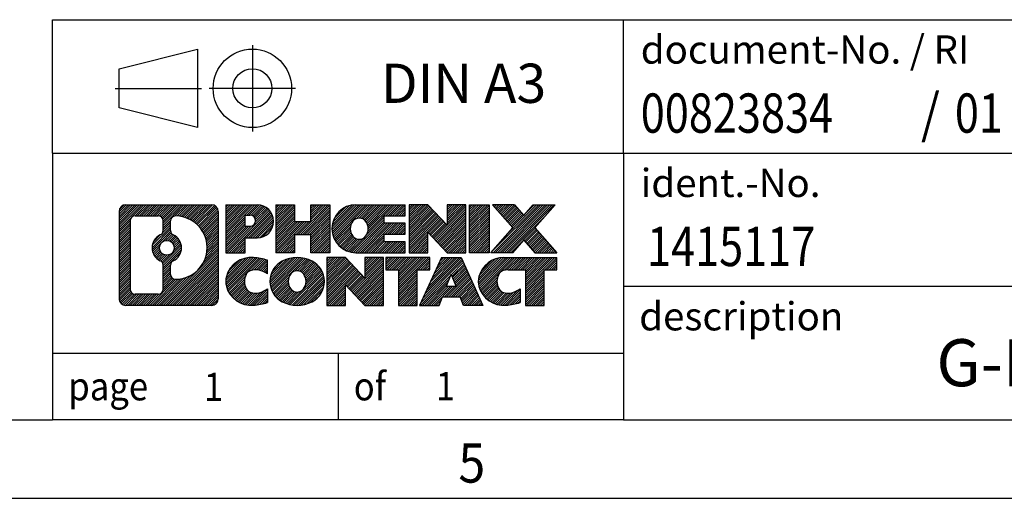
# Model space of a CAD drawing. Units: millimetres. Extents: x -124 to 296, y 689 to 986.
# Drawn here: x 159 to 222, y 689 to 720 of the extents above; entities that cross this region are included whole.
import ezdxf

# ---------------------------------------------------------------- set-up
doc = ezdxf.new("R2010")
doc.units = ezdxf.units.MM
doc.linetypes.add('DOT_CENTER', pattern=[14, 12, -1, 0, -1])
doc.linetypes.add('PHANTOM', pattern=[13, 10, -1, 0, -1, 0, -1])
doc.layers.add('1', color=7, linetype='Continuous')
doc.styles.add('CONVERTER_11', font='txt.shx', dxfattribs={"width": 0.9})
doc.styles.add('CONVERTER_12', font='txt.shx', dxfattribs={"width": 0.81})
doc.styles.add('CONVERTER_13', font='txt.shx', dxfattribs={"width": 0.855})
pattern_1 = [(45, (62.7811309658083, -72.3161373035813), (-0.1414213562373095, 0), [])]

# ---------------------------------------------------------------- blocks, each defined once
blk = doc.blocks.new('_rahmen', base_point=(290.9899935630174, 689.4598677819786))
at = {"layer": '1', "linetype": 'Continuous'}
h = blk.add_hatch(dxfattribs=at)
h.set_pattern_fill('CUSTOM4', color=2, scale=0.1, angle=45, pattern_type=2)
h.set_pattern_definition(pattern_1)
edge = h.paths.add_edge_path()
edge.add_arc((166.1060885382128, 707.7421231665778), 0.424244615383941, 90, 180)
edge.add_line((165.68184392283, 707.7421231665778), (165.68184392283, 702.1776123973775))
edge.add_arc((166.1060885382128, 702.1776123973775), 0.4242446153827757, 180, 270)
edge.add_line((166.1060885382128, 701.7533677819944), (171.5794006289297, 701.7533677819944))
edge.add_arc((171.5794006289297, 702.1776123973775), 0.4242446153831452, 270, 360)
edge.add_line((172.0036452443136, 702.1776123973775), (172.0036452443136, 707.7421231665778))
edge.add_arc((171.5794006289297, 707.7421231665778), 0.4242446153838841, 0, 90)
edge.add_line((171.5794006289297, 708.1663677819618), (166.1060885382128, 708.1663677819618))
edge = h.paths.add_edge_path(flags=16)
edge.add_line((166.6999832149593, 702.4659233375512), (168.1758164759689, 702.4659233375512))
edge.add_arc((168.1758164759689, 702.7816402606279), 0.3157169230767067, 270, 360)
edge.add_line((168.4915333990455, 702.7816402606279), (168.4915333990455, 704.3124111921595))
edge.add_arc((168.1758164759689, 704.3124111921595), 0.315716923076593, 0, 64.80558935145478)
edge.add_arc((168.6984009235439, 705.4232409382223), 0.9118975235576433, 115.1944106485195, 244.8055893514896, ccw=False)
edge.add_arc((168.1758164759689, 706.5340706842844), 0.3157169230760143, 295.1944106485716, 360)
edge.add_line((168.4915333990455, 706.5340706842844), (168.4915333990455, 707.1380953033452))
edge.add_arc((168.1758164759689, 707.1380953033452), 0.315716923076593, 0, 90)
edge.add_line((168.1758164759689, 707.4538122264212), (166.6999832149593, 707.4538122264212))
edge.add_arc((166.6999832149593, 707.1380953033452), 0.3157169230760246, 90, 180)
edge.add_line((166.3842662918837, 707.1380953033452), (166.3842662918837, 702.7816402606279))
edge.add_arc((166.6999832149593, 702.7816402606279), 0.3157169230755983, 180, 270)
edge = h.paths.add_edge_path(flags=16)
edge.add_arc((168.7494892034032, 705.4232409382223), 0.9118481501443427, 295.3740086781819, 424.6259913218089)
edge.add_arc((169.2755319014911, 706.5323825381901), 0.315716923076792, 180, 244.6259913216349, ccw=False)
edge.add_line((168.9598149784143, 706.5323825381901), (168.9598149784143, 707.1379178266968))
edge.add_arc((169.2755319014911, 707.1379178266968), 0.3157169230762419, 90.18896704256639, 180, ccw=False)
edge.add_arc((169.2811480368011, 705.4350828791279), 2.018561131933266, -90.1889670424174, 90.18896704241729, ccw=False)
edge.add_arc((169.2755319014911, 703.732247931559), 0.315716923076792, 180, 269.81103295743355, ccw=False)
edge.add_line((168.9598149784143, 703.732247931559), (168.9598149784143, 704.314099338254))
edge.add_arc((169.2755319014911, 704.314099338254), 0.3157169230765842, 115.37400867834751, 180, ccw=False)
edge = h.paths.add_edge_path(flags=16)
edge.add_arc((168.7256741887304, 705.4232409382223), 0.470978932778479, 0, 360)
h = blk.add_hatch(dxfattribs=at)
h.set_pattern_fill('CUSTOM5', color=2, scale=0.1, angle=45, pattern_type=2)
h.set_pattern_definition(pattern_1)
edge = h.paths.add_edge_path()
edge.add_arc((166.1060885382128, 707.7421231665778), 0.424244615383941, 90, 180)
edge.add_line((165.68184392283, 707.7421231665778), (165.68184392283, 702.1776123973775))
edge.add_arc((166.1060885382128, 702.1776123973775), 0.4242446153827757, 180, 270)
edge.add_line((166.1060885382128, 701.7533677819944), (171.5794006289297, 701.7533677819944))
edge.add_arc((171.5794006289297, 702.1776123973775), 0.4242446153831452, 270, 360)
edge.add_line((172.0036452443136, 702.1776123973775), (172.0036452443136, 707.7421231665778))
edge.add_arc((171.5794006289297, 707.7421231665778), 0.4242446153838841, 0, 90)
edge.add_line((171.5794006289297, 708.1663677819618), (166.1060885382128, 708.1663677819618))
edge = h.paths.add_edge_path(flags=16)
edge.add_line((166.6999832149593, 702.4659233375512), (168.1758164759689, 702.4659233375512))
edge.add_arc((168.1758164759689, 702.7816402606279), 0.3157169230767067, 270, 360)
edge.add_line((168.4915333990455, 702.7816402606279), (168.4915333990455, 704.3124111921595))
edge.add_arc((168.1758164759689, 704.3124111921595), 0.315716923076593, 0, 64.80558935145478)
edge.add_arc((168.6984009235439, 705.4232409382223), 0.9118975235576433, 115.1944106485195, 244.8055893514896, ccw=False)
edge.add_arc((168.1758164759689, 706.5340706842844), 0.3157169230760143, 295.1944106485716, 360)
edge.add_line((168.4915333990455, 706.5340706842844), (168.4915333990455, 707.1380953033452))
edge.add_arc((168.1758164759689, 707.1380953033452), 0.315716923076593, 0, 90)
edge.add_line((168.1758164759689, 707.4538122264212), (166.6999832149593, 707.4538122264212))
edge.add_arc((166.6999832149593, 707.1380953033452), 0.3157169230760246, 90, 180)
edge.add_line((166.3842662918837, 707.1380953033452), (166.3842662918837, 702.7816402606279))
edge.add_arc((166.6999832149593, 702.7816402606279), 0.3157169230755983, 180, 270)
edge = h.paths.add_edge_path(flags=16)
edge.add_arc((168.7494892034032, 705.4232409382223), 0.9118481501443427, 295.3740086781819, 424.6259913218089)
edge.add_arc((169.2755319014911, 706.5323825381901), 0.315716923076792, 180, 244.6259913216349, ccw=False)
edge.add_line((168.9598149784143, 706.5323825381901), (168.9598149784143, 707.1379178266968))
edge.add_arc((169.2755319014911, 707.1379178266968), 0.3157169230762419, 90.18896704256639, 180, ccw=False)
edge.add_arc((169.2811480368011, 705.4350828791279), 2.018561131933266, -90.1889670424174, 90.18896704241729, ccw=False)
edge.add_arc((169.2755319014911, 703.732247931559), 0.315716923076792, 180, 269.81103295743355, ccw=False)
edge.add_line((168.9598149784143, 703.732247931559), (168.9598149784143, 704.314099338254))
edge.add_arc((169.2755319014911, 704.314099338254), 0.3157169230765842, 115.37400867834751, 180, ccw=False)
edge = h.paths.add_edge_path(flags=16)
edge.add_arc((168.7256741887304, 705.4232409382223), 0.470978932778479, 0, 360)
h = blk.add_hatch(dxfattribs=at)
h.set_pattern_fill('CUSTOM10', color=2, scale=0.1, angle=45, pattern_type=2)
h.set_pattern_definition(pattern_1)
edge = h.paths.add_edge_path()
edge.add_line((172.4807623251804, 708.1663677819797), (172.4807623251804, 705.1125582581687))
edge.add_line((172.4807623251804, 705.1125582581687), (173.7212667354344, 705.1125582581687))
edge.add_line((173.7212667354344, 705.1125582581687), (173.7212667354344, 706.0556364993124))
edge.add_line((173.7212667354344, 706.0556364993124), (174.4800343232148, 706.0556364993124))
edge.add_arc((174.4800343232148, 707.1110021406461), 1.055365641333651, 270, 450)
edge.add_line((174.4800343232148, 708.1663677819797), (172.4807623251804, 708.1663677819797))
edge = h.paths.add_edge_path(flags=16)
edge.add_line((174.0385617969764, 707.5032619365397), (173.7212667354344, 707.5032619365397))
edge.add_line((173.7212667354344, 707.5032619365397), (173.7212667354344, 706.7975342871975))
edge.add_line((173.7212667354344, 706.7975342871975), (174.0385617969764, 706.7975342871975))
edge.add_arc((174.0385617969764, 707.1503981118685), 0.3528638246709761, 270, 450)
h = blk.add_hatch(dxfattribs=at)
h.set_pattern_fill('CUSTOM11', color=2, scale=0.1, angle=45, pattern_type=2)
h.set_pattern_definition(pattern_1)
edge = h.paths.add_edge_path()
edge.add_line((172.4807623251804, 708.1663677819797), (172.4807623251804, 705.1125582581687))
edge.add_line((172.4807623251804, 705.1125582581687), (173.7212667354344, 705.1125582581687))
edge.add_line((173.7212667354344, 705.1125582581687), (173.7212667354344, 706.0556364993124))
edge.add_line((173.7212667354344, 706.0556364993124), (174.4800343232148, 706.0556364993124))
edge.add_arc((174.4800343232148, 707.1110021406461), 1.055365641333651, 270, 450)
edge.add_line((174.4800343232148, 708.1663677819797), (172.4807623251804, 708.1663677819797))
edge = h.paths.add_edge_path(flags=16)
edge.add_line((174.0385617969764, 707.5032619365397), (173.7212667354344, 707.5032619365397))
edge.add_line((173.7212667354344, 707.5032619365397), (173.7212667354344, 706.7975342871975))
edge.add_line((173.7212667354344, 706.7975342871975), (174.0385617969764, 706.7975342871975))
edge.add_arc((174.0385617969764, 707.1503981118685), 0.3528638246709761, 270, 450)
h = blk.add_hatch(dxfattribs=at)
h.set_pattern_fill('CUSTOM24', color=2, scale=0.1, angle=45, pattern_type=2)
h.set_pattern_definition(pattern_1)
h.paths.add_polyline_path([(179.1126897492286, 708.1663677819797), (179.1126897492286, 705.1125582581687), (177.9198970470621, 705.1125582581687), (177.9198970470621, 706.2468303670123), (176.8702394691547, 706.2468303670123), (176.8702394691547, 705.1125582581687), (175.6774467669881, 705.1125582581687), (175.6774467669881, 708.1663677819797), (176.8702394691547, 708.1663677819797), (176.8702394691547, 707.0975344486452), (177.9198970470621, 707.0975344486452), (177.9198970470621, 708.1663677819797)])
h = blk.add_hatch(dxfattribs=at)
h.set_pattern_fill('CUSTOM25', color=2, scale=0.1, angle=45, pattern_type=2)
h.set_pattern_definition(pattern_1)
h.paths.add_polyline_path([(179.1126897492286, 708.1663677819797), (179.1126897492286, 705.1125582581687), (177.9198970470621, 705.1125582581687), (177.9198970470621, 706.2468303670123), (176.8702394691547, 706.2468303670123), (176.8702394691547, 705.1125582581687), (175.6774467669881, 705.1125582581687), (175.6774467669881, 708.1663677819797), (176.8702394691547, 708.1663677819797), (176.8702394691547, 707.0975344486452), (177.9198970470621, 707.0975344486452), (177.9198970470621, 708.1663677819797)])
h = blk.add_hatch(dxfattribs=at)
h.set_pattern_fill('CUSTOM6', color=2, scale=0.1, angle=45, pattern_type=2)
h.set_pattern_definition(pattern_1)
edge = h.paths.add_edge_path()
edge.add_arc((180.7812525422022, 706.639463020074), 1.526904761905712, 90, 270)
edge.add_line((180.7812525422022, 705.1125582581687), (183.9315722659831, 705.1125582581687))
edge.add_line((183.9315722659831, 705.1125582581687), (183.9315722659831, 705.8105718636111))
edge.add_line((183.9315722659831, 705.8105718636111), (182.5956444395555, 705.8105718636111))
edge.add_line((182.5956444395555, 705.8105718636111), (182.5956444395555, 706.2904562173528))
edge.add_line((182.5956444395555, 706.2904562173528), (183.9315722659831, 706.2904562173528))
edge.add_line((183.9315722659831, 706.2904562173528), (183.9315722659831, 706.9884698227952))
edge.add_line((183.9315722659831, 706.9884698227952), (182.5956444395555, 706.9884698227952))
edge.add_line((182.5956444395555, 706.9884698227952), (182.5956444395555, 707.4683541765369))
edge.add_line((182.5956444395555, 707.4683541765369), (183.9315722659831, 707.4683541765369))
edge.add_line((183.9315722659831, 707.4683541765369), (183.9315722659831, 708.1663677819797))
edge.add_line((183.9315722659831, 708.1663677819797), (180.7812525422022, 708.1663677819797))
edge = h.paths.add_edge_path(flags=16)
edge.add_arc((181.1972645887136, 706.639463020074), 0.7717997786796597, 141.8795802028451, 218.1204197971549)
edge.add_arc((180.9975245523674, 706.4827318419534), 0.5179085730134213, 218.1204197971285, 321.8795802028637)
edge.add_arc((180.7977845160212, 706.639463020074), 0.7717997786795479, 321.8795802028385, 398.1204197971614)
edge.add_arc((180.9975245523674, 706.7961941981945), 0.517908573013402, 38.12041979714616, 141.8795802028616)
h = blk.add_hatch(dxfattribs=at)
h.set_pattern_fill('CUSTOM7', color=2, scale=0.1, angle=45, pattern_type=2)
h.set_pattern_definition(pattern_1)
edge = h.paths.add_edge_path()
edge.add_arc((180.7812525422022, 706.639463020074), 1.526904761905712, 90, 270)
edge.add_line((180.7812525422022, 705.1125582581687), (183.9315722659831, 705.1125582581687))
edge.add_line((183.9315722659831, 705.1125582581687), (183.9315722659831, 705.8105718636111))
edge.add_line((183.9315722659831, 705.8105718636111), (182.5956444395555, 705.8105718636111))
edge.add_line((182.5956444395555, 705.8105718636111), (182.5956444395555, 706.2904562173528))
edge.add_line((182.5956444395555, 706.2904562173528), (183.9315722659831, 706.2904562173528))
edge.add_line((183.9315722659831, 706.2904562173528), (183.9315722659831, 706.9884698227952))
edge.add_line((183.9315722659831, 706.9884698227952), (182.5956444395555, 706.9884698227952))
edge.add_line((182.5956444395555, 706.9884698227952), (182.5956444395555, 707.4683541765369))
edge.add_line((182.5956444395555, 707.4683541765369), (183.9315722659831, 707.4683541765369))
edge.add_line((183.9315722659831, 707.4683541765369), (183.9315722659831, 708.1663677819797))
edge.add_line((183.9315722659831, 708.1663677819797), (180.7812525422022, 708.1663677819797))
edge = h.paths.add_edge_path(flags=16)
edge.add_arc((181.1972645887136, 706.639463020074), 0.7717997786796597, 141.8795802028451, 218.1204197971549)
edge.add_arc((180.9975245523674, 706.4827318419534), 0.5179085730134213, 218.1204197971285, 321.8795802028637)
edge.add_arc((180.7977845160212, 706.639463020074), 0.7717997786795479, 321.8795802028385, 398.1204197971614)
edge.add_arc((180.9975245523674, 706.7961941981945), 0.517908573013402, 38.12041979714616, 141.8795802028616)
h = blk.add_hatch(dxfattribs=at)
h.set_pattern_fill('CUSTOM20', color=2, scale=0.1, angle=45, pattern_type=2)
h.set_pattern_definition(pattern_1)
h.paths.add_polyline_path([(185.3629235085825, 708.1663677819797), (184.1701308064161, 708.1663677819797), (184.1701308064161, 705.1125582581687), (185.3629235085825, 705.1125582581687), (185.3629235085825, 706.4213337683734), (186.6034279188366, 705.1125582581687), (187.7962206210032, 705.1125582581687), (187.7962206210032, 708.1663677819797), (186.6034279188366, 708.1663677819797), (186.6034279188366, 706.8575922717747)])
h = blk.add_hatch(dxfattribs=at)
h.set_pattern_fill('CUSTOM21', color=2, scale=0.1, angle=45, pattern_type=2)
h.set_pattern_definition(pattern_1)
h.paths.add_polyline_path([(185.3629235085825, 708.1663677819797), (184.1701308064161, 708.1663677819797), (184.1701308064161, 705.1125582581687), (185.3629235085825, 705.1125582581687), (185.3629235085825, 706.4213337683734), (186.6034279188366, 705.1125582581687), (187.7962206210032, 705.1125582581687), (187.7962206210032, 708.1663677819797), (186.6034279188366, 708.1663677819797), (186.6034279188366, 706.8575922717747)])
h = blk.add_hatch(dxfattribs=at)
h.set_pattern_fill('CUSTOM14', color=2, scale=0.1, angle=45, pattern_type=2)
h.set_pattern_definition(pattern_1)
h.paths.add_polyline_path([(189.27528357169, 708.1663677819797), (189.27528357169, 705.1125582581687), (188.0347791614371, 705.1125582581687), (188.0347791614371, 708.1663677819797)])
h = blk.add_hatch(dxfattribs=at)
h.set_pattern_fill('CUSTOM15', color=2, scale=0.1, angle=45, pattern_type=2)
h.set_pattern_definition(pattern_1)
h.paths.add_polyline_path([(189.27528357169, 708.1663677819797), (189.27528357169, 705.1125582581687), (188.0347791614371, 705.1125582581687), (188.0347791614371, 708.1663677819797)])
h = blk.add_hatch(dxfattribs=at)
h.set_pattern_fill('CUSTOM12', color=2, scale=0.1, angle=45, pattern_type=2)
h.set_pattern_definition(pattern_1)
h.paths.add_polyline_path([(192.0950455196136, 708.1663677819797), (193.4977697373608, 708.1663677819797), (192.1952401065942, 706.6934172519436), (193.5931931535345, 705.1125582581687), (192.1904689357862, 705.1125582581687), (191.4938779977208, 705.9002900434624), (190.797287059655, 705.1125582581687), (189.3945628419069, 705.1125582581687), (190.7925158888472, 706.6934172519436), (189.4899862580797, 708.1663677819797), (190.8927104758289, 708.1663677819797), (191.4938779977208, 707.4865444604243)])
h = blk.add_hatch(dxfattribs=at)
h.set_pattern_fill('CUSTOM13', color=2, scale=0.1, angle=45, pattern_type=2)
h.set_pattern_definition(pattern_1)
h.paths.add_polyline_path([(192.0950455196136, 708.1663677819797), (193.4977697373608, 708.1663677819797), (192.1952401065942, 706.6934172519436), (193.5931931535345, 705.1125582581687), (192.1904689357862, 705.1125582581687), (191.4938779977208, 705.9002900434624), (190.797287059655, 705.1125582581687), (189.3945628419069, 705.1125582581687), (190.7925158888472, 706.6934172519436), (189.4899862580797, 708.1663677819797), (190.8927104758289, 708.1663677819797), (191.4938779977208, 707.4865444604243)])
h = blk.add_hatch(dxfattribs=at)
h.set_pattern_fill('CUSTOM0', color=2, scale=0.1, angle=45, pattern_type=2)
h.set_pattern_definition(pattern_1)
edge = h.paths.add_edge_path()
edge.add_arc((173.6864183121902, 703.2802725438996), 1.205656168390957, 164.9381082228794, 195.0618917770945)
edge.add_arc((174.105546155653, 703.3930629059345), 1.639695123939422, 195.0618917770903, 275.1581447696363)
edge.add_arc((173.8166900609171, 706.5929534891561), 4.852596863498272, 275.1581447696238, 285.9799912583524)
edge.add_line((175.1526179780349, 701.9278711833551), (175.1526179780349, 702.8003881901585))
edge.add_arc((173.9745629360099, 704.6907389093083), 2.227384008972719, 288.4480761181337, 301.93090894996374, ccw=False)
edge.add_arc((174.3927306696708, 703.4371931332711), 0.905929784984774, 246.6277221118651, 288.44807611815395, ccw=False)
edge.add_arc((174.2362906369687, 703.0752011145611), 0.5115800601947491, 208.5214732576844, 246.62772211182562, ccw=False)
edge.add_arc((174.6136478950491, 703.2802725438996), 0.9410597353333294, 151.4785267422694, 208.5214732577002, ccw=False)
edge.add_arc((174.2362906369687, 703.4853439732387), 0.5115800601947248, 113.37227788819959, 151.4785267423156, ccw=False)
edge.add_arc((174.3927306696708, 703.1233519545281), 0.9059297849853498, 71.5519238818597, 113.372277888132, ccw=False)
edge.add_arc((173.9745629360099, 701.8698061784914), 2.227384008973513, 58.06909105003791, 71.5519238818672, ccw=False)
edge.add_line((175.1526179780349, 703.7601568976413), (175.1526179780349, 704.6326739044446))
edge.add_arc((173.8166900609171, 699.9675915986438), 4.852596863497931, 74.02000874164692, 84.84185523037608)
edge.add_arc((174.105546155653, 703.1674821818648), 1.639695123940555, 84.8418552303655, 164.9381082228905)
h = blk.add_hatch(dxfattribs=at)
h.set_pattern_fill('CUSTOM1', color=2, scale=0.1, angle=45, pattern_type=2)
h.set_pattern_definition(pattern_1)
edge = h.paths.add_edge_path()
edge.add_arc((173.6864183121902, 703.2802725438996), 1.205656168390957, 164.9381082228794, 195.0618917770945)
edge.add_arc((174.105546155653, 703.3930629059345), 1.639695123939422, 195.0618917770903, 275.1581447696363)
edge.add_arc((173.8166900609171, 706.5929534891561), 4.852596863498272, 275.1581447696238, 285.9799912583524)
edge.add_line((175.1526179780349, 701.9278711833551), (175.1526179780349, 702.8003881901585))
edge.add_arc((173.9745629360099, 704.6907389093083), 2.227384008972719, 288.4480761181337, 301.93090894996374, ccw=False)
edge.add_arc((174.3927306696708, 703.4371931332711), 0.905929784984774, 246.6277221118651, 288.44807611815395, ccw=False)
edge.add_arc((174.2362906369687, 703.0752011145611), 0.5115800601947491, 208.5214732576844, 246.62772211182562, ccw=False)
edge.add_arc((174.6136478950491, 703.2802725438996), 0.9410597353333294, 151.4785267422694, 208.5214732577002, ccw=False)
edge.add_arc((174.2362906369687, 703.4853439732387), 0.5115800601947248, 113.37227788819959, 151.4785267423156, ccw=False)
edge.add_arc((174.3927306696708, 703.1233519545281), 0.9059297849853498, 71.5519238818597, 113.372277888132, ccw=False)
edge.add_arc((173.9745629360099, 701.8698061784914), 2.227384008973513, 58.06909105003791, 71.5519238818672, ccw=False)
edge.add_line((175.1526179780349, 703.7601568976413), (175.1526179780349, 704.6326739044446))
edge.add_arc((173.8166900609171, 699.9675915986438), 4.852596863497931, 74.02000874164692, 84.84185523037608)
edge.add_arc((174.105546155653, 703.1674821818648), 1.639695123940555, 84.8418552303655, 164.9381082228905)
h = blk.add_hatch(dxfattribs=at)
h.set_pattern_fill('CUSTOM8', color=2, scale=0.1, angle=45, pattern_type=2)
h.set_pattern_definition(pattern_1)
edge = h.paths.add_edge_path()
edge.add_arc((176.7556371797405, 703.2802725438996), 1.458034083651566, 117.5481481756609, 242.4518518243391)
edge.add_arc((177.0365770715739, 703.818847554203), 2.065479772208687, 242.4518518243392, 297.5481481756852)
edge.add_arc((177.3175169634071, 703.2802725438996), 1.458034083652131, 297.5481481757035, 422.4518518242966)
edge.add_arc((177.0365770715739, 702.7416975335968), 2.065479772208644, 62.45185182430745, 117.5481481756681)
edge = h.paths.add_edge_path(flags=16)
edge.add_arc((177.0365770715739, 703.4370037220201), 0.5179085730133157, 38.12041979716964, 141.8795802028517)
edge.add_arc((177.2363171079199, 703.2802725438996), 0.771799778679551, 141.879580202828, 218.1204197971654)
edge.add_arc((177.0365770715739, 703.1235413657797), 0.5179085730138424, 218.1204197971879, 321.8795802027908)
edge.add_arc((176.8368370352275, 703.2802725438996), 0.7717997786795702, 321.8795802028399, 398.1204197971668)
h = blk.add_hatch(dxfattribs=at)
h.set_pattern_fill('CUSTOM9', color=2, scale=0.1, angle=45, pattern_type=2)
h.set_pattern_definition(pattern_1)
edge = h.paths.add_edge_path()
edge.add_arc((176.7556371797405, 703.2802725438996), 1.458034083651566, 117.5481481756609, 242.4518518243391)
edge.add_arc((177.0365770715739, 703.818847554203), 2.065479772208687, 242.4518518243392, 297.5481481756852)
edge.add_arc((177.3175169634071, 703.2802725438996), 1.458034083652131, 297.5481481757035, 422.4518518242966)
edge.add_arc((177.0365770715739, 702.7416975335968), 2.065479772208644, 62.45185182430745, 117.5481481756681)
edge = h.paths.add_edge_path(flags=16)
edge.add_arc((177.0365770715739, 703.4370037220201), 0.5179085730133157, 38.12041979716964, 141.8795802028517)
edge.add_arc((177.2363171079199, 703.2802725438996), 0.771799778679551, 141.879580202828, 218.1204197971654)
edge.add_arc((177.0365770715739, 703.1235413657797), 0.5179085730138424, 218.1204197971879, 321.8795802027908)
edge.add_arc((176.8368370352275, 703.2802725438996), 0.7717997786795702, 321.8795802028399, 398.1204197971668)
h = blk.add_hatch(dxfattribs=at)
h.set_pattern_fill('CUSTOM22', color=2, scale=0.1, angle=45, pattern_type=2)
h.set_pattern_definition(pattern_1)
h.paths.add_polyline_path([(180.1144846881639, 704.8071773058055), (178.9216919859964, 704.8071773058055), (178.9216919859964, 701.7533677819944), (180.1144846881639, 701.7533677819944), (180.1144846881639, 703.0621432921989), (181.3549890984169, 701.7533677819944), (182.5477818005833, 701.7533677819944), (182.5477818005833, 704.8071773058055), (181.3549890984169, 704.8071773058055), (181.3549890984169, 703.4984017956003)])
h = blk.add_hatch(dxfattribs=at)
h.set_pattern_fill('CUSTOM23', color=2, scale=0.1, angle=45, pattern_type=2)
h.set_pattern_definition(pattern_1)
h.paths.add_polyline_path([(180.1144846881639, 704.8071773058055), (178.9216919859964, 704.8071773058055), (178.9216919859964, 701.7533677819944), (180.1144846881639, 701.7533677819944), (180.1144846881639, 703.0621432921989), (181.3549890984169, 701.7533677819944), (182.5477818005833, 701.7533677819944), (182.5477818005833, 704.8071773058055), (181.3549890984169, 704.8071773058055), (181.3549890984169, 703.4984017956003)])
h = blk.add_hatch(dxfattribs=at)
h.set_pattern_fill('CUSTOM18', color=2, scale=0.1, angle=45, pattern_type=2)
h.set_pattern_definition(pattern_1)
h.paths.add_polyline_path([(182.6909169248434, 704.8071773058055), (182.6909169248434, 704.0219119996818), (183.5020159623181, 704.0219119996818), (183.5020159623181, 701.7533677819944), (184.6948086644845, 701.7533677819944), (184.6948086644845, 704.0219119996818), (185.5059077019571, 704.0219119996818), (185.5059077019571, 704.8071773058055)])
h = blk.add_hatch(dxfattribs=at)
h.set_pattern_fill('CUSTOM19', color=2, scale=0.1, angle=45, pattern_type=2)
h.set_pattern_definition(pattern_1)
h.paths.add_polyline_path([(182.6909169248434, 704.8071773058055), (182.6909169248434, 704.0219119996818), (183.5020159623181, 704.0219119996818), (183.5020159623181, 701.7533677819944), (184.6948086644845, 701.7533677819944), (184.6948086644845, 704.0219119996818), (185.5059077019571, 704.0219119996818), (185.5059077019571, 704.8071773058055)])
h = blk.add_hatch(dxfattribs=at)
h.set_pattern_fill('CUSTOM16', color=2, scale=0.1, angle=45, pattern_type=2)
h.set_pattern_definition(pattern_1)
h.paths.add_polyline_path([(188.884839568158, 701.7533677819944), (187.6443351579041, 701.7533677819944), (187.4328551044283, 702.2943283262122), (186.3004135277544, 702.2943283262122), (186.0889334742786, 701.7533677819944), (184.8484290640257, 701.7533677819944), (186.2463821109649, 704.8071773058055), (187.4868865212177, 704.8071773058055)])
h.paths.add_polyline_path([(186.5664690788995, 702.9748915915188), (187.166799553282, 702.9748915915188), (186.8666343160918, 703.7427065575055)], flags=16)
h = blk.add_hatch(dxfattribs=at)
h.set_pattern_fill('CUSTOM17', color=2, scale=0.1, angle=45, pattern_type=2)
h.set_pattern_definition(pattern_1)
h.paths.add_polyline_path([(188.884839568158, 701.7533677819944), (187.6443351579041, 701.7533677819944), (187.4328551044283, 702.2943283262122), (186.3004135277544, 702.2943283262122), (186.0889334742786, 701.7533677819944), (184.8484290640257, 701.7533677819944), (186.2463821109649, 704.8071773058055), (187.4868865212177, 704.8071773058055)])
h.paths.add_polyline_path([(186.5664690788995, 702.9748915915188), (187.166799553282, 702.9748915915188), (186.8666343160918, 703.7427065575055)], flags=16)
h = blk.add_hatch(dxfattribs=at)
h.set_pattern_fill('CUSTOM2', color=2, scale=0.1, angle=45, pattern_type=2)
h.set_pattern_definition(pattern_1)
edge = h.paths.add_edge_path()
edge.add_arc((190.2082476349059, 703.1674821818648), 1.639695123940101, 90, 164.9381082228993)
edge.add_arc((189.7891197914442, 703.2802725438996), 1.20565616839296, 164.938108222905, 195.061891777095)
edge.add_arc((190.2082476349059, 703.3930629059345), 1.639695123940503, 195.0618917771007, 275.1581447696771)
edge.add_arc((189.91939154017, 706.5929534891561), 4.852596863498945, 275.1581447696372, 285.9799912583383)
edge.add_line((191.2553194572867, 701.9278711833547), (191.2553194572867, 702.800388190158))
edge.add_arc((190.0772644152628, 704.6907389093078), 2.227384008972827, 288.4480761181328, 301.9309089499386, ccw=False)
edge.add_arc((190.4954321489248, 703.4371931332711), 0.9059297849851686, 246.6277221118074, 288.448076118076, ccw=False)
edge.add_arc((190.3389921162216, 703.0752011145611), 0.5115800601959695, 208.5214732576825, 246.6277221118373, ccw=False)
edge.add_arc((190.7163493743031, 703.2802725438996), 0.9410597353350352, 151.4785267423573, 208.521473257667, ccw=False)
edge.add_arc((190.3389921162216, 703.4853439732387), 0.5115800601944048, 109.3371432194823, 151.4785267424182, ccw=False)
edge.add_arc((190.4856621143253, 703.0673889928557), 0.9545230068260935, 90, 109.3371432194281, ccw=False)
edge.add_line((190.4856621143253, 704.0219119996818), (191.5893014138934, 704.0219119996818))
edge.add_line((191.5893014138934, 704.0219119996818), (191.5893014138934, 701.7533677819944))
edge.add_line((191.5893014138934, 701.7533677819944), (192.7820941160611, 701.7533677819944))
edge.add_line((192.7820941160611, 701.7533677819944), (192.7820941160611, 704.0219119996818))
edge.add_line((192.7820941160611, 704.0219119996818), (193.5931931535345, 704.0219119996818))
edge.add_line((193.5931931535345, 704.0219119996818), (193.5931931535345, 704.8071773058055))
edge.add_line((193.5931931535345, 704.8071773058055), (190.2082476349059, 704.8071773058049))
h = blk.add_hatch(dxfattribs=at)
h.set_pattern_fill('CUSTOM3', color=2, scale=0.1, angle=45, pattern_type=2)
h.set_pattern_definition(pattern_1)
edge = h.paths.add_edge_path()
edge.add_arc((190.2082476349059, 703.1674821818648), 1.639695123940101, 90, 164.9381082228993)
edge.add_arc((189.7891197914442, 703.2802725438996), 1.20565616839296, 164.938108222905, 195.061891777095)
edge.add_arc((190.2082476349059, 703.3930629059345), 1.639695123940503, 195.0618917771007, 275.1581447696771)
edge.add_arc((189.91939154017, 706.5929534891561), 4.852596863498945, 275.1581447696372, 285.9799912583383)
edge.add_line((191.2553194572867, 701.9278711833547), (191.2553194572867, 702.800388190158))
edge.add_arc((190.0772644152628, 704.6907389093078), 2.227384008972827, 288.4480761181328, 301.9309089499386, ccw=False)
edge.add_arc((190.4954321489248, 703.4371931332711), 0.9059297849851686, 246.6277221118074, 288.448076118076, ccw=False)
edge.add_arc((190.3389921162216, 703.0752011145611), 0.5115800601959695, 208.5214732576825, 246.6277221118373, ccw=False)
edge.add_arc((190.7163493743031, 703.2802725438996), 0.9410597353350352, 151.4785267423573, 208.521473257667, ccw=False)
edge.add_arc((190.3389921162216, 703.4853439732387), 0.5115800601944048, 109.3371432194823, 151.4785267424182, ccw=False)
edge.add_arc((190.4856621143253, 703.0673889928557), 0.9545230068260935, 90, 109.3371432194281, ccw=False)
edge.add_line((190.4856621143253, 704.0219119996818), (191.5893014138934, 704.0219119996818))
edge.add_line((191.5893014138934, 704.0219119996818), (191.5893014138934, 701.7533677819944))
edge.add_line((191.5893014138934, 701.7533677819944), (192.7820941160611, 701.7533677819944))
edge.add_line((192.7820941160611, 701.7533677819944), (192.7820941160611, 704.0219119996818))
edge.add_line((192.7820941160611, 704.0219119996818), (193.5931931535345, 704.0219119996818))
edge.add_line((193.5931931535345, 704.0219119996818), (193.5931931535345, 704.8071773058055))
edge.add_line((193.5931931535345, 704.8071773058055), (190.2082476349059, 704.8071773058049))
at = {"color": 2, "linetype": 'Continuous'}
for p, q in [((165.68184392283, 707.7421231665778), (165.68184392283, 702.1776123973775)), ((166.1060885382128, 708.1663677819618), (171.5794006289297, 708.1663677819618)), ((172.0036452443136, 707.7421231665778), (172.0036452443136, 702.1776123973775)), ((172.4807623251804, 708.1663677819797), (174.4800343232148, 708.1663677819797)), ((172.4807623251804, 708.1663677819797), (172.4807623251804, 705.1125582581687)), ((175.6774467669881, 708.1663677819797), (175.6774467669881, 705.1125582581687)), ((175.6774467669881, 708.1663677819797), (176.8702394691547, 708.1663677819797)), ((176.8702394691547, 708.1663677819797), (176.8702394691547, 707.0975344486452)), ((177.9198970470621, 707.0975344486452), (177.9198970470621, 708.1663677819797)), ((177.9198970470621, 708.1663677819797), (179.1126897492286, 708.1663677819797)), ((179.1126897492286, 708.1663677819797), (179.1126897492286, 705.1125582581687)), ((180.7812525422022, 708.1663677819797), (183.9315722659831, 708.1663677819797)), ((183.9315722659831, 707.4683541765369), (183.9315722659831, 708.1663677819797)), ((185.3629235085825, 708.1663677819797), (184.1701308064161, 708.1663677819797)), ((184.1701308064161, 708.1663677819797), (184.1701308064161, 705.1125582581687)), ((186.6034279188366, 706.8575922717747), (185.3629235085825, 708.1663677819797)), ((187.7962206210032, 708.1663677819797), (186.6034279188366, 708.1663677819797)), ((186.6034279188366, 708.1663677819797), (186.6034279188366, 706.8575922717747)), ((187.7962206210032, 705.1125582581687), (187.7962206210032, 708.1663677819797)), ((188.0347791614371, 705.1125582581687), (188.0347791614371, 708.1663677819797)), ((188.0347791614371, 708.1663677819797), (189.27528357169, 708.1663677819797)), ((189.27528357169, 708.1663677819797), (189.27528357169, 705.1125582581687)), ((189.4899862580797, 708.1663677819797), (190.7925158888472, 706.6934172519436)), ((190.8927104758289, 708.1663677819797), (189.4899862580797, 708.1663677819797)), ((190.8927104758289, 708.1663677819797), (191.4938779977208, 707.4865444604243)), ((191.4938779977208, 707.4865444604243), (192.0950455196136, 708.1663677819797)), ((192.0950455196136, 708.1663677819797), (193.4977697373608, 708.1663677819797)), ((192.1952401065942, 706.6934172519436), (193.4977697373608, 708.1663677819797)), ((166.3842662918837, 707.1380953033452), (166.3842662918837, 702.7816402606279)), ((166.6999832149593, 707.4538122264212), (168.1758164759689, 707.4538122264212)), ((168.4915333990455, 706.5340706842844), (168.4915333990455, 707.1380953033452)), ((168.9598149784143, 706.5323825381901), (168.9598149784143, 707.1379178266968)), ((173.7212667354344, 706.7975342871975), (173.7212667354344, 707.5032619365397)), ((173.7212667354344, 707.5032619365397), (174.0385617969764, 707.5032619365397)), ((176.8702394691547, 707.0975344486452), (177.9198970470621, 707.0975344486452)), ((182.5956444395555, 707.4683541765369), (183.9315722659831, 707.4683541765369)), ((182.5956444395555, 706.9884698227952), (182.5956444395555, 707.4683541765369)), ((183.9315722659831, 706.9884698227952), (182.5956444395555, 706.9884698227952)), ((183.9315722659831, 706.2904562173528), (183.9315722659831, 706.9884698227952)), ((173.7212667354344, 706.7975342871975), (174.0385617969764, 706.7975342871975)), ((185.3629235085825, 706.4213337683734), (186.6034279188366, 705.1125582581687)), ((185.3629235085825, 705.1125582581687), (185.3629235085825, 706.4213337683734)), ((189.3945628419069, 705.1125582581687), (190.7925158888472, 706.6934172519436)), ((192.1952401065942, 706.6934172519436), (193.5931931535345, 705.1125582581687)), ((173.7212667354344, 705.1125582581687), (173.7212667354344, 706.0556364993124)), ((173.7212667354344, 706.0556364993124), (174.4800343232148, 706.0556364993124)), ((177.9198970470621, 706.2468303670123), (176.8702394691547, 706.2468303670123)), ((176.8702394691547, 706.2468303670123), (176.8702394691547, 705.1125582581687)), ((177.9198970470621, 705.1125582581687), (177.9198970470621, 706.2468303670123)), ((182.5956444395555, 705.8105718636111), (182.5956444395555, 706.2904562173528)), ((182.5956444395555, 706.2904562173528), (183.9315722659831, 706.2904562173528)), ((183.9315722659831, 705.8105718636111), (182.5956444395555, 705.8105718636111)), ((183.9315722659831, 705.1125582581687), (183.9315722659831, 705.8105718636111)), ((190.797287059655, 705.1125582581687), (191.4938779977208, 705.9002900434624)), ((191.4938779977208, 705.9002900434624), (192.1904689357862, 705.1125582581687)), ((172.4807623251804, 705.1125582581687), (173.7212667354344, 705.1125582581687)), ((176.8702394691547, 705.1125582581687), (175.6774467669881, 705.1125582581687)), ((179.1126897492286, 705.1125582581687), (177.9198970470621, 705.1125582581687)), ((180.7812525422022, 705.1125582581687), (183.9315722659831, 705.1125582581687)), ((184.1701308064161, 705.1125582581687), (185.3629235085825, 705.1125582581687)), ((186.6034279188366, 705.1125582581687), (187.7962206210032, 705.1125582581687)), ((189.27528357169, 705.1125582581687), (188.0347791614371, 705.1125582581687)), ((190.797287059655, 705.1125582581687), (189.3945628419069, 705.1125582581687)), ((192.1904689357862, 705.1125582581687), (193.5931931535345, 705.1125582581687)), ((175.1526179780349, 703.7601568976413), (175.1526179780349, 704.6326739044446)), ((180.1144846881639, 704.8071773058055), (178.9216919859964, 704.8071773058055)), ((178.9216919859964, 704.8071773058055), (178.9216919859964, 701.7533677819944)), ((181.3549890984169, 703.4984017956003), (180.1144846881639, 704.8071773058055)), ((181.3549890984169, 704.8071773058055), (181.3549890984169, 703.4984017956003)), ((182.5477818005833, 704.8071773058055), (181.3549890984169, 704.8071773058055)), ((182.5477818005833, 701.7533677819944), (182.5477818005833, 704.8071773058055)), ((182.6909169248434, 704.8071773058055), (182.6909169248434, 704.0219119996818)), ((185.5059077019571, 704.8071773058055), (182.6909169248434, 704.8071773058055)), ((186.2463821109649, 704.8071773058055), (184.8484290640257, 701.7533677819944)), ((185.5059077019571, 704.0219119996818), (185.5059077019571, 704.8071773058055)), ((186.2463821109649, 704.8071773058055), (187.4868865212177, 704.8071773058055)), ((187.4868865212177, 704.8071773058055), (188.884839568158, 701.7533677819944)), ((190.2082476349059, 704.8071773058049), (193.5931931535345, 704.8071773058055)), ((193.5931931535345, 704.0219119996818), (193.5931931535345, 704.8071773058055)), ((168.4915333990455, 702.7816402606279), (168.4915333990455, 704.3124111921595)), ((168.9598149784143, 703.732247931559), (168.9598149784143, 704.314099338254)), ((182.6909169248434, 704.0219119996818), (183.5020159623181, 704.0219119996818)), ((183.5020159623181, 704.0219119996818), (183.5020159623181, 701.7533677819944)), ((184.6948086644845, 701.7533677819944), (184.6948086644845, 704.0219119996818)), ((184.6948086644845, 704.0219119996818), (185.5059077019571, 704.0219119996818)), ((190.4856621143253, 704.0219119996818), (191.5893014138934, 704.0219119996818)), ((191.5893014138934, 704.0219119996818), (191.5893014138934, 701.7533677819944)), ((192.7820941160611, 701.7533677819944), (192.7820941160611, 704.0219119996818)), ((192.7820941160611, 704.0219119996818), (193.5931931535345, 704.0219119996818)), ((186.5664690788995, 702.9748915915188), (186.8666343160918, 703.7427065575055)), ((187.166799553282, 702.9748915915188), (186.8666343160918, 703.7427065575055)), ((175.1526179780349, 702.8003881901585), (175.1526179780349, 701.9278711833551)), ((180.1144846881639, 703.0621432921989), (181.3549890984169, 701.7533677819944)), ((180.1144846881639, 701.7533677819944), (180.1144846881639, 703.0621432921989)), ((186.5664690788995, 702.9748915915188), (187.166799553282, 702.9748915915188)), ((191.2553194572867, 702.800388190158), (191.2553194572867, 701.9278711833547)), ((168.1758164759689, 702.4659233375512), (166.6999832149593, 702.4659233375512)), ((186.0889334742786, 701.7533677819944), (186.3004135277544, 702.2943283262122)), ((186.3004135277544, 702.2943283262122), (187.4328551044283, 702.2943283262122)), ((187.6443351579041, 701.7533677819944), (187.4328551044283, 702.2943283262122)), ((171.5794006289297, 701.7533677819944), (166.1060885382128, 701.7533677819944)), ((178.9216919859964, 701.7533677819944), (180.1144846881639, 701.7533677819944)), ((181.3549890984169, 701.7533677819944), (182.5477818005833, 701.7533677819944)), ((183.5020159623181, 701.7533677819944), (184.6948086644845, 701.7533677819944)), ((184.8484290640257, 701.7533677819944), (186.0889334742786, 701.7533677819944)), ((188.884839568158, 701.7533677819944), (187.6443351579041, 701.7533677819944)), ((191.5893014138934, 701.7533677819944), (192.7820941160611, 701.7533677819944))]:
    blk.add_line(p, q, dxfattribs=at)
blk.add_circle((168.7256741887304, 705.4232409382223), 0.470978932778479, dxfattribs=at)
for centre, radius, start, end in [((166.1060885382128, 707.7421231665778), 0.424244615383941, 90, 180), ((171.5794006289297, 707.7421231665778), 0.4242446153838841, 0, 90), ((174.4800343232148, 707.1110021406461), 1.055365641333651, 270, 90), ((180.7812525422022, 706.639463020074), 1.526904761905712, 90, 270), ((166.6999832149593, 707.1380953033452), 0.3157169230760246, 90, 180), ((168.1758164759689, 707.1380953033452), 0.315716923076593, 0, 90), ((169.2755319014911, 707.1379178266968), 0.3157169230762419, 90.18896704256646, 180), ((169.2811480368011, 705.4350828791279), 2.018561131933266, 269.8110329575827, 90.18896704241737), ((174.0385617969764, 707.1503981118685), 0.3528638246709761, 270, 90), ((181.1972645887136, 706.639463020074), 0.7717997786796597, 141.8795802028451, 218.1204197971549), ((180.9975245523674, 706.7961941981945), 0.517908573013402, 38.12041979714616, 141.8795802028616), ((180.7977845160212, 706.639463020074), 0.7717997786795479, 321.8795802028385, 38.12041979716145), ((168.1758164759689, 706.5340706842844), 0.3157169230760143, 295.1944106485716, 0), ((169.2755319014911, 706.5323825381901), 0.315716923076792, 180, 244.6259913216349), ((168.6984009235439, 705.4232409382223), 0.9118975235576433, 115.1944106485195, 244.8055893514896), ((168.7494892034032, 705.4232409382223), 0.9118481501443427, 295.3740086781819, 64.62599132180893), ((180.9975245523674, 706.4827318419534), 0.5179085730134213, 218.1204197971285, 321.8795802028637), ((168.1758164759689, 704.3124111921595), 0.315716923076593, 0, 64.80558935145478), ((169.2755319014911, 704.314099338254), 0.3157169230765842, 115.3740086783474, 180), ((174.105546155653, 703.1674821818648), 1.639695123940555, 84.8418552303655, 164.9381082228905), ((173.8166900609171, 699.9675915986438), 4.852596863497931, 74.02000874164692, 84.84185523037608), ((176.7556371797405, 703.2802725438996), 1.458034083651566, 117.5481481756609, 242.4518518243391), ((177.0365770715739, 702.7416975335968), 2.065479772208644, 62.45185182430745, 117.5481481756681), ((177.3175169634071, 703.2802725438996), 1.458034083652131, 297.5481481757035, 62.45185182429653), ((190.2082476349059, 703.1674821818648), 1.639695123940101, 90, 164.9381082228993), ((174.2362906369687, 703.4853439732387), 0.5115800601947248, 113.3722778881996, 151.4785267423156), ((174.3927306696708, 703.1233519545281), 0.9059297849853498, 71.55192388185974, 113.372277888132), ((173.9745629360099, 701.8698061784914), 2.227384008973513, 58.06909105003785, 71.55192388186722), ((177.0365770715739, 703.4370037220201), 0.5179085730133157, 38.12041979716964, 141.8795802028517), ((190.3389921162216, 703.4853439732387), 0.5115800601944048, 109.3371432194823, 151.4785267424182), ((190.4856621143253, 703.0673889928557), 0.9545230068260935, 90, 109.3371432194281), ((169.2755319014911, 703.732247931559), 0.315716923076792, 180, 269.8110329574336), ((173.6864183121902, 703.2802725438996), 1.205656168390957, 164.9381082228794, 195.0618917770945), ((174.6136478950491, 703.2802725438996), 0.9410597353333294, 151.4785267422693, 208.5214732577002), ((177.2363171079199, 703.2802725438996), 0.771799778679551, 141.879580202828, 218.1204197971654), ((176.8368370352275, 703.2802725438996), 0.7717997786795702, 321.8795802028399, 38.1204197971668), ((189.7891197914442, 703.2802725438996), 1.20565616839296, 164.938108222905, 195.061891777095), ((190.7163493743031, 703.2802725438996), 0.9410597353350352, 151.4785267423573, 208.521473257667), ((166.6999832149593, 702.7816402606279), 0.3157169230755983, 180, 270), ((168.1758164759689, 702.7816402606279), 0.3157169230767067, 270, 0), ((174.105546155653, 703.3930629059345), 1.639695123939422, 195.0618917770903, 275.1581447696363), ((174.2362906369687, 703.0752011145611), 0.5115800601947491, 208.5214732576844, 246.6277221118256), ((174.3927306696708, 703.4371931332711), 0.905929784984774, 246.6277221118651, 288.4480761181539), ((173.9745629360099, 704.6907389093083), 2.227384008972719, 288.4480761181337, 301.9309089499637), ((177.0365770715739, 703.1235413657797), 0.5179085730138424, 218.1204197971879, 321.8795802027908), ((190.2082476349059, 703.3930629059345), 1.639695123940503, 195.0618917771007, 275.1581447696771), ((190.3389921162216, 703.0752011145611), 0.5115800601959695, 208.5214732576826, 246.6277221118373), ((190.4954321489248, 703.4371931332711), 0.9059297849851686, 246.6277221118073, 288.448076118076), ((190.0772644152628, 704.6907389093078), 2.227384008972827, 288.4480761181328, 301.9309089499386), ((166.1060885382128, 702.1776123973775), 0.4242446153827757, 180, 270), ((171.5794006289297, 702.1776123973775), 0.4242446153831452, 270, 0), ((173.8166900609171, 706.5929534891561), 4.852596863498272, 275.1581447696238, 285.9799912583524), ((177.0365770715739, 703.818847554203), 2.065479772208687, 242.4518518243392, 297.5481481756852), ((189.91939154017, 706.5929534891561), 4.852596863498945, 275.1581447696372, 285.9799912583383)]:
    blk.add_arc(centre, radius, start, end, dxfattribs=at)
at = {"layer": '1', "color": 7, "linetype": 'Continuous'}
for p, q in [((161.4451890362675, 711.459867781978), (161.4451890362675, 719.959867781978)), ((197.8451890362674, 711.459867781978), (197.8451890362674, 719.959867781978)), ((161.4451890362675, 711.459867781978), (161.4451890362675, 698.709867781978)), ((197.8451890362674, 711.459867781978), (197.8451890362674, 698.7098677819781)), ((290.9899935630187, 702.959867781978), (197.8451890362674, 702.959867781978)), ((161.4451890362675, 698.709867781978), (179.6451890362674, 698.7098677819781)), ((161.4451890362675, 698.709867781978), (161.4451890362675, 694.459867781978)), ((179.6451890362674, 698.7098677819781), (179.6451890362674, 694.4598677819781)), ((179.6451890362674, 698.7098677819781), (197.8451890362674, 698.7098677819781)), ((197.8451890362674, 698.7098677819781), (197.8451890362674, 694.459867781978))]:
    blk.add_line(p, q, dxfattribs=at)
at = {"layer": '1', "color": 6, "linetype": 'Continuous'}
for p, q in [((161.4451890362675, 719.959867781978), (290.9899935630192, 719.959867781978)), ((161.4451890362675, 711.459867781978), (197.8451890362674, 711.459867781978)), ((197.8451890362674, 711.459867781978), (290.9899935630192, 711.459867781978)), ((17.65666022968435, 694.4598677819786), (161.4451890362675, 694.4598677819755)), ((179.6451890362674, 694.4598677819781), (161.4451890362675, 694.459867781978)), ((197.4899935630174, 694.4598677819781), (179.6451890362674, 694.4598677819781)), ((197.8451890362674, 694.459867781978), (197.4899935630174, 694.4598677819781)), ((197.8451890362674, 694.459867781978), (247.4899935630174, 694.4598677819781))]:
    blk.add_line(p, q, dxfattribs=at)
at = {"layer": '1', "color": 2, "linetype": 'PHANTOM'}
for p, q in [((174.18184392283, 718.334867781978), (174.18184392283, 712.834867781978)), ((176.93184392283, 715.5848677819779), (171.43184392283, 715.5848677819779))]:
    blk.add_line(p, q, dxfattribs=at)
at = {"layer": '1', "color": 2, "linetype": 'Continuous'}
for p, q in [((165.68184392283, 716.8348677819779), (170.68184392283, 718.0848677819779)), ((170.68184392283, 718.0848677819779), (170.68184392283, 713.0848677819779)), ((165.68184392283, 714.3348677819779), (165.68184392283, 716.8348677819779)), ((170.68184392283, 713.0848677819779), (165.68184392283, 714.3348677819779)), ((154.3233268963508, 689.4598677819786), (222.656660229684, 689.4598677819786))]:
    blk.add_line(p, q, dxfattribs=at)
at = {"layer": '1', "color": 2, "linetype": 'DOT_CENTER'}
blk.add_line((165.43184392283, 715.5848677819779), (170.93184392283, 715.5848677819779), dxfattribs=at)
at = {"layer": '1', "color": 2, "linetype": 'Continuous'}
for radius in [2.5, 1.25]:
    blk.add_circle((174.18184392283, 715.5848677819779), radius, dxfattribs=at)
at = {"layer": '1', "color": 7}
for s, style, width, p in [('00823834', 'CONVERTER_12', 0.81, (198.9451890362674, 712.7598677819781)), ('/', 'CONVERTER_11', 0.9, (216.8187367582812, 712.7598677819781)), ('01', 'CONVERTER_12', 0.81, (218.9751012553232, 712.7598677819781)), ('1415117', 'CONVERTER_12', 0.81, (199.3451890362672, 704.2598677819781)), ('5', 'CONVERTER_11', 0.9, (187.3233268963506, 690.4598677819786))]:
    blk.add_text(s, height=2.5, dxfattribs=dict(at, style=style, width=width)).set_placement(p)
at = {"layer": '1', "color": 2, "style": 'CONVERTER_11', "width": 0.9}
for s, p in [('of', (180.6451890362673, 695.7008505669864)), ('page', (162.4451890362675, 695.7008505669862)), ('1', (171.0914540066095, 695.6606191281761)), ('1', (185.880497846081, 695.709867781978))]:
    blk.add_text(s, height=1.8, dxfattribs=at).set_placement(p)
at = {"layer": '1', "color": 2, "char_height": 1.8, "attachment_point": 1}
for s, insert, line_spacing_factor, style in [('document-No. / RI', (198.9451890362674, 718.959867781978), 1.32052821128451, 'CONVERTER_13'), ('ident.-No.', (198.9451890362674, 710.459867781978), 1.20048019207683, 'CONVERTER_11'), ('description', (198.8451890362674, 701.959867781978), 1.20048019207683, 'CONVERTER_11')]:
    blk.add_mtext(s, dxfattribs=dict(at, insert=insert, line_spacing_factor=line_spacing_factor, style=style))
at = {"layer": '1', "color": 3, "insert": (187.6451890362674, 715.584867781978), "char_height": 2.5, "attachment_point": 5, "line_spacing_factor": 1.20048019207683, "style": 'CONVERTER_11'}
blk.add_mtext('DIN A3', dxfattribs=at)
at = {"layer": '1', "color": 7, "insert": (244.4175912996429, 697.7098677819781), "char_height": 3, "attachment_point": 5, "line_spacing_factor": 1.20048019207683, "style": 'CONVERTER_12'}
blk.add_mtext('G-ESIS-M20-S68L-PEPDS-BL', dxfattribs=at)
blk = doc.blocks.new('A3I_CS', base_point=(290.9899935630174, 689.4598677819786))
at = {"layer": '1'}
blk.add_blockref('_rahmen', (290.9899935630174, 689.4598677819786), dxfattribs=at)
blk = doc.blocks.new('1')
blk.add_blockref('A3I_CS', (290.9899935630174, 689.4598677819786))

msp = doc.modelspace()

# ---------------------------------------------------------------- block references
at = {"layer": '1'}
msp.add_blockref('1', (0, 0), dxfattribs=at)

doc.saveas('drawing.dxf')
